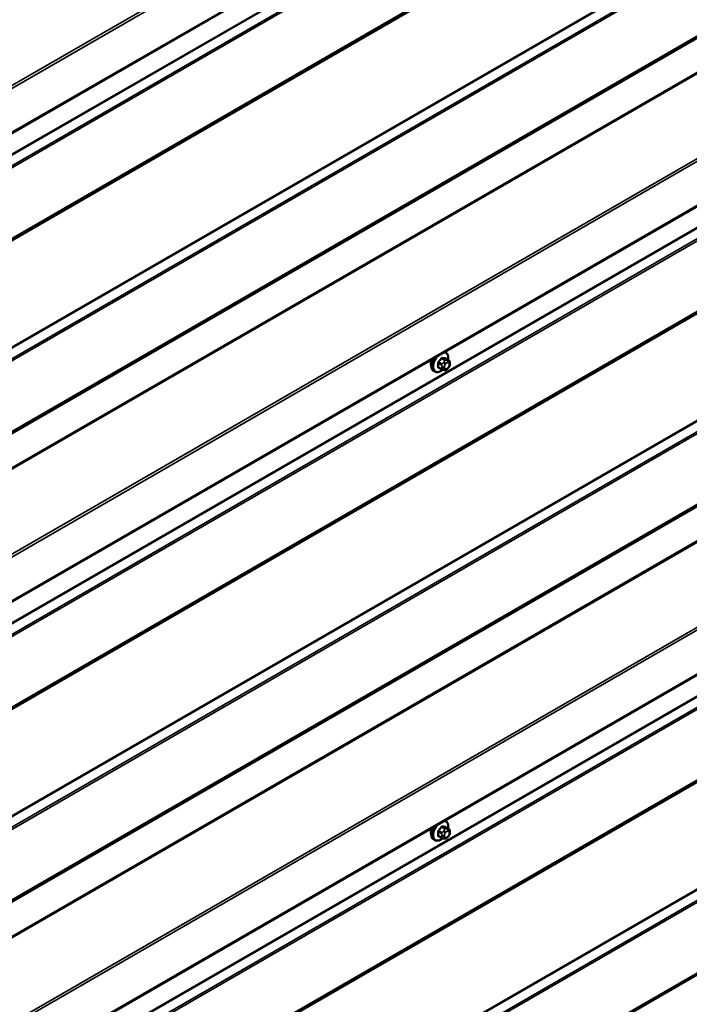
# Model space of a CAD drawing. Units: inches. Extents: x 0.6 to 33.4, y 0.6 to 21.4.
# Drawn here: x 27.3 to 29.4, y 11.1 to 14.1 of the extents above; entities that cross this region are included whole.
import ezdxf

# ---------------------------------------------------------------- set-up
doc = ezdxf.new("R2010")
doc.units = ezdxf.units.IN
doc.header["$LTSCALE"] = 2
doc.header["$MEASUREMENT"] = 0
doc.layers.add('Visible (ANSI)', color=7, linetype='Continuous', lineweight=50)
doc.layers.add('Visible Narrow (ANSI)', color=7, linetype='Continuous', lineweight=35)

msp = doc.modelspace()

# ---------------------------------------------------------------- linework, layer by layer
at = {"layer": 'Visible (ANSI)'}
for p, q in [((25.89552, 12.95244), (31.55237, 16.21843)), ((25.89552, 11.53718), (31.55237, 14.80317)), ((25.89552, 10.12192), (31.55237, 13.38791)), ((28.62142, 13.10773), (28.6186, 13.10935)), ((28.62964, 13.08439), (28.62055, 13.08964)), ((28.60886, 13.05658), (28.59977, 13.06183)), ((28.62969, 13.06208), (28.62782, 13.05974)), ((28.63365, 13.0751), (28.63365, 13.0726)), ((28.58808, 13.04999), (28.58526, 13.05162)), ((28.61761, 13.05456), (28.61574, 13.05472)), ((28.62142, 11.69246), (28.6186, 11.69409)), ((28.62964, 11.66913), (28.62055, 11.67438)), ((28.63365, 11.65984), (28.63365, 11.65734)), ((28.58808, 11.63473), (28.58526, 11.63636)), ((28.60886, 11.64132), (28.59977, 11.64657)), ((28.61761, 11.6393), (28.61574, 11.63946)), ((28.62969, 11.64682), (28.62782, 11.64448))]:
    msp.add_line(p, q, dxfattribs=at)
for centre in [(28.59414, 13.08498), (28.59414, 11.66972)]:
    msp.add_ellipse(centre, major_axis=(0.01257, 0.02177), ratio=0.5773503, start_param=1.833202, end_param=2.7256015, dxfattribs=at)
for points, knots in [([(28.58526, 13.05162), (28.58347, 13.05266), (28.58194, 13.05412), (28.57948, 13.0578), (28.5786, 13.06005), (28.57754, 13.06522), (28.57743, 13.06819), (28.57805, 13.07446), (28.57878, 13.07775), (28.58081, 13.08373), (28.58197, 13.08641), (28.58335, 13.089)], [0.2617994, 0.2617994, 0.2617994, 0.2617994, 0.5394214, 0.5394214, 0.8384527, 0.8384527, 1.1663498, 1.1663498, 1.4999618, 1.4999618, 1.7729904, 1.7729904, 1.7729904, 1.7729904]), ([(28.62142, 13.10773), (28.62321, 13.10669), (28.62474, 13.10522), (28.62719, 13.10155), (28.62807, 13.0993), (28.62913, 13.09413), (28.62924, 13.09116), (28.62884, 13.08706), (28.6287, 13.08605), (28.62852, 13.08504)], [3.403392, 3.403392, 3.403392, 3.403392, 3.681014, 3.681014, 3.9800454, 3.9800454, 4.3079425, 4.3079425, 4.4128115, 4.4128115, 4.4128115, 4.4128115]), ([(28.61574, 13.05472), (28.61502, 13.05479), (28.61423, 13.05487), (28.61315, 13.05506), (28.6129, 13.0551), (28.61246, 13.05519), (28.61228, 13.05523), (28.61192, 13.05532), (28.61173, 13.05537), (28.61129, 13.0555), (28.61102, 13.05559), (28.61049, 13.05578), (28.61022, 13.05589), (28.60957, 13.05619), (28.6092, 13.05639), (28.60886, 13.05658)], [0, 0, 0, 0, 0.06266163, 0.06266163, 0.08102536, 0.08102536, 0.09296794, 0.09296794, 0.10413124, 0.10413124, 0.11997907, 0.11997907, 0.13657606, 0.13657606, 0.16278759, 0.16278759, 0.16278759, 0.16278759]), ([(28.62782, 13.05974), (28.62667, 13.05832), (28.62547, 13.05684), (28.62365, 13.0554), (28.62326, 13.05515), (28.62257, 13.05482), (28.62227, 13.05471), (28.62161, 13.05454), (28.62125, 13.0545), (28.62066, 13.05445), (28.62041, 13.05444), (28.61969, 13.05443), (28.61924, 13.05445), (28.61839, 13.05449), (28.618, 13.05452), (28.61761, 13.05456)], [0, 0, 0, 0, 0.106625, 0.106625, 0.1328436, 0.1328436, 0.15064141, 0.15064141, 0.1728331, 0.1728331, 0.19114548, 0.19114548, 0.22801658, 0.22801658, 0.26161479, 0.26161479, 0.26161479, 0.26161479]), ([(28.62964, 13.08439), (28.63014, 13.0841), (28.63066, 13.08377), (28.63144, 13.08313), (28.63173, 13.08286), (28.63225, 13.08227), (28.63248, 13.08196), (28.63291, 13.0812), (28.63309, 13.08073), (28.63331, 13.0799), (28.63338, 13.07952), (28.6335, 13.07864), (28.63355, 13.07814), (28.63364, 13.07679), (28.63365, 13.07593), (28.63365, 13.0751)], [0, 0, 0, 0, 0.03767676, 0.03767676, 0.06186304, 0.06186304, 0.08454047, 0.08454047, 0.11199525, 0.11199525, 0.1347104, 0.1347104, 0.16604504, 0.16604504, 0.2223381, 0.2223381, 0.2223381, 0.2223381]), ([(28.63365, 13.0726), (28.63365, 13.0713), (28.63364, 13.07005), (28.63335, 13.06831), (28.63326, 13.06791), (28.63301, 13.06714), (28.63285, 13.06676), (28.6325, 13.06607), (28.63231, 13.06574), (28.63168, 13.06471), (28.63119, 13.06403), (28.63037, 13.06293), (28.63003, 13.0625), (28.62969, 13.06208)], [0, 0, 0, 0, 0.08829504, 0.08829504, 0.11264316, 0.11264316, 0.13541767, 0.13541767, 0.1573849, 0.1573849, 0.20674821, 0.20674821, 0.23843575, 0.23843575, 0.23843575, 0.23843575]), ([(28.61156, 13.05542), (28.61072, 13.0547), (28.60987, 13.05403), (28.60643, 13.05155), (28.60376, 13.05012), (28.59847, 13.04837), (28.59585, 13.04801), (28.59149, 13.04849), (28.58969, 13.04907), (28.58808, 13.04999)], [5.5232183, 5.5232183, 5.5232183, 5.5232183, 5.6349936, 5.6349936, 5.9685885, 5.9685885, 6.2964722, 6.2964722, 6.5449847, 6.5449847, 6.5449847, 6.5449847]), ([(28.62142, 11.69246), (28.62321, 11.69143), (28.62474, 11.68996), (28.62719, 11.68629), (28.62807, 11.68404), (28.62913, 11.67887), (28.62924, 11.6759), (28.62884, 11.6718), (28.6287, 11.67079), (28.62852, 11.66978)], [3.403392, 3.403392, 3.403392, 3.403392, 3.681014, 3.681014, 3.9800454, 3.9800454, 4.3079425, 4.3079425, 4.4128115, 4.4128115, 4.4128115, 4.4128115]), ([(28.58526, 11.63636), (28.58347, 11.6374), (28.58194, 11.63886), (28.57948, 11.64254), (28.5786, 11.64479), (28.57754, 11.64996), (28.57743, 11.65293), (28.57805, 11.65919), (28.57878, 11.66249), (28.58081, 11.66847), (28.58197, 11.67115), (28.58335, 11.67374)], [0.2617994, 0.2617994, 0.2617994, 0.2617994, 0.5394214, 0.5394214, 0.8384527, 0.8384527, 1.1663498, 1.1663498, 1.4999618, 1.4999618, 1.7729904, 1.7729904, 1.7729904, 1.7729904]), ([(28.62964, 11.66913), (28.63014, 11.66884), (28.63066, 11.66851), (28.63144, 11.66787), (28.63173, 11.6676), (28.63225, 11.66701), (28.63248, 11.6667), (28.63291, 11.66594), (28.63309, 11.66547), (28.63331, 11.66464), (28.63338, 11.66425), (28.6335, 11.66338), (28.63355, 11.66288), (28.63364, 11.66153), (28.63365, 11.66067), (28.63365, 11.65984)], [0, 0, 0, 0, 0.03767676, 0.03767676, 0.06186304, 0.06186304, 0.08454047, 0.08454047, 0.11199525, 0.11199525, 0.1347104, 0.1347104, 0.16604504, 0.16604504, 0.2223381, 0.2223381, 0.2223381, 0.2223381]), ([(28.61156, 11.64016), (28.61072, 11.63944), (28.60987, 11.63877), (28.60643, 11.63628), (28.60376, 11.63486), (28.59847, 11.6331), (28.59585, 11.63275), (28.59149, 11.63323), (28.58969, 11.63381), (28.58808, 11.63473)], [5.5232183, 5.5232183, 5.5232183, 5.5232183, 5.6349936, 5.6349936, 5.9685885, 5.9685885, 6.2964722, 6.2964722, 6.5449847, 6.5449847, 6.5449847, 6.5449847]), ([(28.61574, 11.63946), (28.61502, 11.63953), (28.61423, 11.63961), (28.61315, 11.6398), (28.6129, 11.63984), (28.61246, 11.63993), (28.61228, 11.63997), (28.61192, 11.64006), (28.61173, 11.64011), (28.61129, 11.64024), (28.61102, 11.64033), (28.61049, 11.64052), (28.61022, 11.64063), (28.60957, 11.64093), (28.6092, 11.64112), (28.60886, 11.64132)], [0, 0, 0, 0, 0.06266163, 0.06266163, 0.08102536, 0.08102536, 0.09296794, 0.09296794, 0.10413124, 0.10413124, 0.11997907, 0.11997907, 0.13657606, 0.13657606, 0.16278759, 0.16278759, 0.16278759, 0.16278759]), ([(28.62782, 11.64448), (28.62667, 11.64306), (28.62547, 11.64158), (28.62365, 11.64014), (28.62326, 11.63988), (28.62257, 11.63956), (28.62227, 11.63945), (28.62161, 11.63928), (28.62125, 11.63924), (28.62066, 11.63919), (28.62041, 11.63918), (28.61969, 11.63917), (28.61924, 11.63918), (28.61839, 11.63923), (28.618, 11.63926), (28.61761, 11.6393)], [0, 0, 0, 0, 0.106625, 0.106625, 0.1328436, 0.1328436, 0.15064141, 0.15064141, 0.1728331, 0.1728331, 0.19114548, 0.19114548, 0.22801658, 0.22801658, 0.26161479, 0.26161479, 0.26161479, 0.26161479]), ([(28.63365, 11.65734), (28.63365, 11.65604), (28.63364, 11.65479), (28.63335, 11.65305), (28.63326, 11.65265), (28.63301, 11.65188), (28.63285, 11.6515), (28.6325, 11.65081), (28.63231, 11.65048), (28.63168, 11.64945), (28.63119, 11.64877), (28.63037, 11.64767), (28.63003, 11.64724), (28.62969, 11.64682)], [0, 0, 0, 0, 0.08829504, 0.08829504, 0.11264316, 0.11264316, 0.13541767, 0.13541767, 0.1573849, 0.1573849, 0.20674821, 0.20674821, 0.23843575, 0.23843575, 0.23843575, 0.23843575])]:
    msp.add_open_spline(points, degree=3, knots=knots, dxfattribs=at)
at = {"layer": 'Visible Narrow (ANSI)'}
for p, q in [((31.55165, 16.36194), (25.8948, 13.09595)), ((31.55414, 16.35487), (25.89729, 13.08888)), ((31.55414, 16.22233), (25.89729, 12.95635)), ((31.42163, 16.07956), (25.76477, 12.81358)), ((31.42233, 16.07692), (25.76548, 12.81093)), ((31.43488, 16.05241), (25.77802, 12.78643)), ((31.43629, 16.04712), (25.77943, 12.78113)), ((31.43488, 15.83009), (25.77802, 12.5641)), ((31.43629, 15.83375), (25.77943, 12.56777)), ((31.42163, 15.81824), (25.76477, 12.55225)), ((31.42233, 15.82007), (25.76548, 12.55408)), ((31.42163, 15.49671), (25.76477, 12.23072)), ((31.42233, 15.49406), (25.76548, 12.22808)), ((31.43488, 15.46956), (25.77802, 12.20358)), ((31.43629, 15.46427), (25.77943, 12.19828)), ((31.42163, 15.23539), (25.76477, 11.9694)), ((31.42233, 15.23722), (25.76548, 11.97123)), ((31.43488, 15.24724), (25.77802, 11.98125)), ((31.43629, 15.2509), (25.77943, 11.98491)), ((31.42163, 15.13261), (25.76477, 11.86662)), ((31.42287, 15.12907), (25.76602, 11.86308)), ((31.55165, 14.94668), (25.8948, 11.68069)), ((31.55414, 14.9396), (25.89729, 11.67362)), ((31.55414, 14.80707), (25.89729, 11.54109)), ((31.42163, 14.6643), (25.76477, 11.39832)), ((31.42233, 14.66166), (25.76548, 11.39567)), ((31.43488, 14.63715), (25.77802, 11.37117)), ((31.43629, 14.63186), (25.77943, 11.36587)), ((31.42163, 14.40298), (25.76477, 11.13699)), ((31.42233, 14.40481), (25.76548, 11.13882)), ((31.43488, 14.41483), (25.77802, 11.14884)), ((31.43629, 14.41849), (25.77943, 11.15251)), ((31.42163, 14.08145), (25.76477, 10.81546)), ((31.42233, 14.0788), (25.76548, 10.81282)), ((31.43488, 14.0543), (25.77802, 10.78831)), ((31.43629, 14.04901), (25.77943, 10.78302)), ((31.43488, 13.83198), (25.77802, 10.56599)), ((31.43629, 13.83564), (25.77943, 10.56965)), ((31.42163, 13.82012), (25.76477, 10.55414)), ((31.42233, 13.82196), (25.76548, 10.55597)), ((31.42163, 13.71734), (25.76477, 10.45136)), ((31.42287, 13.71381), (25.76602, 10.44782)), ((31.55165, 13.53142), (25.8948, 10.26543)), ((31.55414, 13.52434), (25.89729, 10.25836)), ((31.55414, 13.39181), (25.89729, 10.12583)), ((31.42163, 13.24904), (25.76477, 9.98306)), ((31.42233, 13.2464), (25.76548, 9.98041)), ((31.43488, 13.22189), (25.77802, 9.95591)), ((31.43629, 13.2166), (25.77943, 9.95061)), ((28.60881, 13.0889), (28.61784, 13.08369)), ((28.62066, 13.08532), (28.61164, 13.09053)), ((28.62003, 13.08978), (28.62905, 13.08457)), ((28.599, 13.07482), (28.60803, 13.0696)), ((28.60803, 13.05842), (28.599, 13.06363)), ((28.60944, 13.07325), (28.60042, 13.07846)), ((28.60965, 13.06432), (28.60965, 13.06182)), ((28.6162, 13.0787), (28.61433, 13.07636)), ((28.6172, 13.06182), (28.6172, 13.06432)), ((28.61998, 13.0715), (28.62186, 13.07384)), ((28.62186, 13.05769), (28.61998, 13.05786)), ((28.62742, 13.08392), (28.62554, 13.08409)), ((28.62743, 13.07705), (28.62931, 13.07689)), ((28.62931, 13.06324), (28.62743, 13.06091)), ((28.63209, 13.07292), (28.63209, 13.07042)), ((31.43488, 12.99957), (25.77802, 9.73358)), ((31.43629, 13.00323), (25.77943, 9.73724)), ((31.42163, 12.98772), (25.76477, 9.72173)), ((31.42233, 12.98955), (25.76548, 9.72356)), ((31.42163, 12.66619), (25.76477, 9.4002)), ((31.42233, 12.66354), (25.76548, 9.39756)), ((31.43488, 12.63904), (25.77802, 9.37305)), ((31.43629, 12.63375), (25.77943, 9.36776)), ((31.42559, 12.40803), (25.76873, 9.14204)), ((31.42629, 12.40986), (25.76944, 9.14387)), ((31.43488, 12.41671), (25.77802, 9.15073)), ((31.43629, 12.42038), (25.77943, 9.15439)), ((28.599, 11.65955), (28.60803, 11.65434)), ((28.60944, 11.65799), (28.60042, 11.6632)), ((28.60881, 11.67364), (28.61784, 11.66843)), ((28.62066, 11.67006), (28.61164, 11.67527)), ((28.6162, 11.66344), (28.61433, 11.6611)), ((28.61998, 11.65624), (28.62186, 11.65858)), ((28.62003, 11.67452), (28.62905, 11.66931)), ((28.62742, 11.66866), (28.62554, 11.66883)), ((28.62743, 11.66179), (28.62931, 11.66163)), ((28.60803, 11.64316), (28.599, 11.64837)), ((28.60965, 11.64906), (28.60965, 11.64656)), ((28.6172, 11.64656), (28.6172, 11.64906)), ((28.62186, 11.64243), (28.61998, 11.6426)), ((28.62931, 11.64798), (28.62743, 11.64565)), ((28.63209, 11.65766), (28.63209, 11.65516))]:
    msp.add_line(p, q, dxfattribs=at)
for centre, major_axis, ratio, start_param, end_param in [((28.60192, 13.08049), (-0.01667, -0.02887), 0.5773503, 4.7130997, 6.2831853), ((28.60475, 13.07886), (-0.01667, -0.02887), 0.5773503, 4.5247407, 6.2831853), ((28.60651, 13.07784), (-0.01581, -0.02738), 0.5773503, 4.244005, 7.2888968), ((28.54209, 13.1201), (-0.07105, -0.04994), 0.7886751, 1.8438762, 1.9994753), ((28.54247, 13.11956), (0.07212, 0.05069), 0.7886751, 4.9854688, 5.141068), ((28.60834, 13.08957), (-0.00109, 0.00077), 0.2555579, 0.809446, 2.1875445), ((28.61211, 13.09175), (-0.00017, -0.00132), 0.7414172, 4.5847151, 5.9628136), ((28.55407, 13.12702), (-0.08096, 0.03141), 0.2113249, 2.4318788, 2.5874779), ((28.55369, 13.12604), (0.08218, -0.03189), 0.2113249, 5.5734714, 5.7290706), ((28.60651, 13.07784), (0.01581, 0.02738), 0.5773503, 5.2888854, 6.7515693), ((28.61925, 13.08168), (0.002, 0.00346), 0.5773503, 0.2617994, 1.3089969), ((28.60475, 13.07886), (0.01667, 0.02887), 0.5773503, 0, 0.1876483), ((28.6205, 13.091), (-0.00005, -0.00133), 0.8311618, 4.5152259, 5.8933244), ((28.59806, 13.07427), (-0.00133, -0.00009), 0.5307316, 3.8910029, 5.2691014), ((28.5361, 13.10466), (0.04342, -0.07521), 0.5773503, 0.7075986, 0.8631977), ((28.59806, 13.06308), (0.00133, -0.00009), 0.6204762, 0.8274449, 2.2055434), ((28.53686, 13.1051), (-0.04408, 0.07634), 0.5773503, 3.8491912, 4.0047904), ((28.59995, 13.07913), (0.000984, -0.0009), 0.1658133, 3.978215, 5.3563135), ((28.59995, 13.0604), (0.00017, 0.00132), 0.7414172, 0.1651025, 1.0577268), ((28.54209, 13.09614), (0.08096, -0.03141), 0.2113249, 5.5734714, 5.6126316), ((28.61086, 13.07124), (0.002, 0.00346), 0.5773503, 1.3089969, 2.3561945), ((28.61086, 13.06005), (-0.002, -0.00346), 0.5773503, 5.4977871, 6.2831853), ((28.61342, 13.0665), (-0.00533, 0), 0.5773503, 0.7853982, 2.3561945), ((28.61342, 13.064), (0.00533, 0), 0.5773503, 3.9269908, 5.4977871), ((28.61621, 13.07368), (0.00416, -0.00334), 0.2113249, 0.6319143, 2.2027106), ((28.61621, 13.06004), (-0.00047, -0.00531), 0.7886751, 0, 1.2199169), ((28.61809, 13.07601), (-0.00416, 0.00334), 0.2113249, 3.773507, 5.3443033), ((28.62277, 13.06754), (0.00394, 0.00683), 0.5773503, 1.3089969, 2.3561945), ((28.62277, 13.06504), (-0.00394, -0.00683), 0.5773503, 5.4977871, 6.5449847), ((28.61809, 13.05987), (-0.00047, -0.00531), 0.7886751, 0, 1.2199169), ((28.62464, 13.06987), (0.00394, 0.00683), 0.5773503, 0.2617994, 1.3089969), ((28.62464, 13.06487), (-0.00394, -0.00683), 0.5773503, 0.2617994, 1.3089969), ((28.62366, 13.07923), (0.00047, 0.00531), 0.7886751, 4.3615096, 5.9323059), ((28.62553, 13.07906), (0.00047, 0.00531), 0.7886751, 4.3615096, 5.9323059), ((28.62366, 13.06309), (0.00416, -0.00334), 0.2113249, 0, 0.6319143), ((28.62764, 13.08093), (0.002, 0.00346), 0.5773503, 0, 0.2617994), ((28.62652, 13.06971), (0.00394, 0.00683), 0.5773503, 5.4977871, 6.5449847), ((28.62652, 13.06721), (-0.00394, -0.00683), 0.5773503, 1.3089969, 2.3561945), ((28.62553, 13.06542), (0.00416, -0.00334), 0.2113249, 0, 0.6319143), ((28.62832, 13.0751), (0.00533, 0), 0.5773503, 5.4977871, 6.2831853), ((28.62832, 13.0726), (0.00533, 0), 0.5773503, 5.4977871, 6.2831853), ((28.60651, 11.66258), (0.01581, 0.02738), 0.5773503, 5.2888854, 6.7515693), ((28.60475, 11.6636), (0.01667, 0.02887), 0.5773503, 0, 0.1876483), ((28.60192, 11.66523), (-0.01667, -0.02887), 0.5773503, 4.7130997, 6.2831853), ((28.60475, 11.6636), (-0.01667, -0.02887), 0.5773503, 4.5247407, 6.2831853), ((28.60651, 11.66258), (-0.01581, -0.02738), 0.5773503, 4.244005, 7.2888968), ((28.59806, 11.65901), (-0.00133, -0.00009), 0.5307316, 3.8910029, 5.2691014), ((28.5361, 11.6894), (0.04342, -0.07521), 0.5773503, 0.7075986, 0.8631977), ((28.53686, 11.68984), (-0.04408, 0.07634), 0.5773503, 3.8491912, 4.0047904), ((28.54209, 11.70484), (-0.07105, -0.04994), 0.7886751, 1.8438762, 1.9994753), ((28.59995, 11.66387), (0.000984, -0.0009), 0.1658133, 3.978215, 5.3563135), ((28.54247, 11.7043), (0.07212, 0.05069), 0.7886751, 4.9854688, 5.141068), ((28.60834, 11.67431), (-0.00109, 0.00077), 0.2555579, 0.809446, 2.1875445), ((28.61086, 11.65598), (0.002, 0.00346), 0.5773503, 1.3089969, 2.3561945), ((28.61211, 11.67649), (-0.00017, -0.00132), 0.7414172, 4.5847151, 5.9628136), ((28.55407, 11.71176), (-0.08096, 0.03141), 0.2113249, 2.4318788, 2.5874779), ((28.55369, 11.71078), (0.08218, -0.03189), 0.2113249, 5.5734714, 5.7290706), ((28.61621, 11.65842), (0.00416, -0.00334), 0.2113249, 0.6319143, 2.2027106), ((28.61809, 11.66075), (-0.00416, 0.00334), 0.2113249, 3.773507, 5.3443033), ((28.61925, 11.66641), (0.002, 0.00346), 0.5773503, 0.2617994, 1.3089969), ((28.6205, 11.67574), (-0.00005, -0.00133), 0.8311618, 4.5152259, 5.8933244), ((28.62464, 11.65461), (0.00394, 0.00683), 0.5773503, 0.2617994, 1.3089969), ((28.62366, 11.66397), (0.00047, 0.00531), 0.7886751, 4.3615096, 5.9323059), ((28.62553, 11.6638), (0.00047, 0.00531), 0.7886751, 4.3615096, 5.9323059), ((28.62764, 11.66567), (0.002, 0.00346), 0.5773503, 0, 0.2617994), ((28.62652, 11.65445), (0.00394, 0.00683), 0.5773503, 5.4977871, 6.5449847), ((28.62832, 11.65984), (0.00533, 0), 0.5773503, 5.4977871, 6.2831853), ((28.59806, 11.64782), (0.00133, -0.00009), 0.6204762, 0.8274449, 2.2055434), ((28.59995, 11.64514), (0.00017, 0.00132), 0.7414172, 0.1651025, 1.0577268), ((28.54209, 11.68088), (0.08096, -0.03141), 0.2113249, 5.5734714, 5.6126316), ((28.61086, 11.64479), (-0.002, -0.00346), 0.5773503, 5.4977871, 6.2831853), ((28.61342, 11.65124), (-0.00533, 0), 0.5773503, 0.7853982, 2.3561945), ((28.61342, 11.64874), (0.00533, 0), 0.5773503, 3.9269908, 5.4977871), ((28.61621, 11.64477), (-0.00047, -0.00531), 0.7886751, 0, 1.2199169), ((28.62277, 11.65228), (0.00394, 0.00683), 0.5773503, 1.3089969, 2.3561945), ((28.62277, 11.64978), (-0.00394, -0.00683), 0.5773503, 5.4977871, 6.5449847), ((28.61809, 11.64461), (-0.00047, -0.00531), 0.7886751, 0, 1.2199169), ((28.62464, 11.64961), (-0.00394, -0.00683), 0.5773503, 0.2617994, 1.3089969), ((28.62366, 11.64782), (0.00416, -0.00334), 0.2113249, 0, 0.6319143), ((28.62652, 11.65194), (-0.00394, -0.00683), 0.5773503, 1.3089969, 2.3561945), ((28.62553, 11.65016), (0.00416, -0.00334), 0.2113249, 0, 0.6319143), ((28.62832, 11.65734), (0.00533, 0), 0.5773503, 5.4977871, 6.2831853)]:
    msp.add_ellipse(centre, major_axis=major_axis, ratio=ratio, start_param=start_param, end_param=end_param, dxfattribs=at)
for points, knots in [([(28.61116, 13.09204), (28.61101, 13.09206), (28.61085, 13.09207), (28.61019, 13.09203), (28.60967, 13.09186), (28.60878, 13.09133), (28.60841, 13.09102), (28.60784, 13.09042), (28.60763, 13.09017), (28.60744, 13.0899)], [-0.10594378, -0.10594378, -0.10594378, -0.10594378, -0.09268701, -0.09268701, -0.05149278, -0.05149278, -0.01980492, -0.01980492, 0, 0, 0, 0]), ([(28.60881, 13.0889), (28.60895, 13.08911), (28.6091, 13.0893), (28.60952, 13.08976), (28.60981, 13.09), (28.61049, 13.0904), (28.61089, 13.09053), (28.6114, 13.09055), (28.61152, 13.09055), (28.61164, 13.09053)], [0, 0, 0, 0, 0.01980492, 0.01980492, 0.05149278, 0.05149278, 0.09268701, 0.09268701, 0.10594378, 0.10594378, 0.10594378, 0.10594378]), ([(28.62121, 13.08926), (28.62111, 13.0898), (28.62093, 13.09026), (28.62048, 13.09087), (28.62024, 13.09107), (28.6198, 13.09126), (28.61961, 13.0913), (28.61942, 13.0913)], [-0.091772912, -0.091772912, -0.091772912, -0.091772912, -0.051492782, -0.051492782, -0.019804916, -0.019804916, 0, 0, 0, 0]), ([(28.62003, 13.08978), (28.62017, 13.08978), (28.6203, 13.08975), (28.62047, 13.08968), (28.62051, 13.08966), (28.62055, 13.08964)], [0, 0, 0, 0, 0.019804916, 0.019804916, 0.026454019, 0.026454019, 0.026454019, 0.026454019]), ([(28.59918, 13.07961), (28.59902, 13.07945), (28.59888, 13.07927), (28.59831, 13.07852), (28.59796, 13.07789), (28.59752, 13.07673), (28.5974, 13.07622), (28.59731, 13.07542), (28.5973, 13.07511), (28.59732, 13.07483)], [-0.10594378, -0.10594378, -0.10594378, -0.10594378, -0.09268701, -0.09268701, -0.05149278, -0.05149278, -0.01980492, -0.01980492, 0, 0, 0, 0]), ([(28.59732, 13.0638), (28.59731, 13.06362), (28.5973, 13.06345), (28.59735, 13.06276), (28.5975, 13.06231), (28.59796, 13.06168), (28.59823, 13.06147), (28.59873, 13.06125), (28.59895, 13.06119), (28.59918, 13.06116)], [-0.10594378, -0.10594378, -0.10594378, -0.10594378, -0.09268701, -0.09268701, -0.05149278, -0.05149278, -0.01980492, -0.01980492, 0, 0, 0, 0]), ([(28.599, 13.07482), (28.59898, 13.07504), (28.59899, 13.07527), (28.59905, 13.07589), (28.59914, 13.07628), (28.59947, 13.07716), (28.59974, 13.07764), (28.60018, 13.0782), (28.6003, 13.07834), (28.60042, 13.07846)], [0, 0, 0, 0, 0.01980492, 0.01980492, 0.05149278, 0.05149278, 0.09268701, 0.09268701, 0.10594378, 0.10594378, 0.10594378, 0.10594378]), ([(28.59977, 13.06183), (28.59959, 13.06193), (28.59944, 13.06207), (28.59913, 13.0625), (28.59901, 13.06284), (28.59899, 13.06336), (28.59899, 13.06349), (28.599, 13.06363)], [0.026454019, 0.026454019, 0.026454019, 0.026454019, 0.051492782, 0.051492782, 0.092687007, 0.092687007, 0.105943778, 0.105943778, 0.105943778, 0.105943778]), ([(28.59918, 11.66435), (28.59902, 11.66419), (28.59888, 11.66401), (28.59831, 11.66326), (28.59796, 11.66263), (28.59752, 11.66147), (28.5974, 11.66096), (28.59731, 11.66016), (28.5973, 11.65985), (28.59732, 11.65956)], [-0.10594378, -0.10594378, -0.10594378, -0.10594378, -0.09268701, -0.09268701, -0.05149278, -0.05149278, -0.01980492, -0.01980492, 0, 0, 0, 0]), ([(28.599, 11.65955), (28.59898, 11.65978), (28.59899, 11.66001), (28.59905, 11.66063), (28.59914, 11.66102), (28.59947, 11.6619), (28.59974, 11.66238), (28.60018, 11.66294), (28.6003, 11.66308), (28.60042, 11.6632)], [0, 0, 0, 0, 0.01980492, 0.01980492, 0.05149278, 0.05149278, 0.09268701, 0.09268701, 0.10594378, 0.10594378, 0.10594378, 0.10594378]), ([(28.61116, 11.67678), (28.61101, 11.6768), (28.61085, 11.67681), (28.61019, 11.67677), (28.60967, 11.6766), (28.60878, 11.67607), (28.60841, 11.67576), (28.60784, 11.67516), (28.60763, 11.67491), (28.60744, 11.67464)], [-0.10594378, -0.10594378, -0.10594378, -0.10594378, -0.09268701, -0.09268701, -0.05149278, -0.05149278, -0.01980492, -0.01980492, 0, 0, 0, 0]), ([(28.60881, 11.67364), (28.60895, 11.67385), (28.6091, 11.67404), (28.60952, 11.6745), (28.60981, 11.67474), (28.61049, 11.67514), (28.61089, 11.67527), (28.6114, 11.67529), (28.61152, 11.67529), (28.61164, 11.67527)], [0, 0, 0, 0, 0.01980492, 0.01980492, 0.05149278, 0.05149278, 0.09268701, 0.09268701, 0.10594378, 0.10594378, 0.10594378, 0.10594378]), ([(28.62121, 11.674), (28.62111, 11.67454), (28.62093, 11.675), (28.62048, 11.67561), (28.62024, 11.67581), (28.6198, 11.67599), (28.61961, 11.67603), (28.61942, 11.67604)], [-0.091772912, -0.091772912, -0.091772912, -0.091772912, -0.051492782, -0.051492782, -0.019804916, -0.019804916, 0, 0, 0, 0]), ([(28.62003, 11.67452), (28.62017, 11.67452), (28.6203, 11.67449), (28.62047, 11.67442), (28.62051, 11.6744), (28.62055, 11.67438)], [0, 0, 0, 0, 0.019804916, 0.019804916, 0.026454019, 0.026454019, 0.026454019, 0.026454019]), ([(28.59732, 11.64854), (28.59731, 11.64836), (28.5973, 11.64819), (28.59735, 11.6475), (28.5975, 11.64704), (28.59796, 11.64642), (28.59823, 11.64621), (28.59873, 11.64599), (28.59895, 11.64593), (28.59918, 11.6459)], [-0.10594378, -0.10594378, -0.10594378, -0.10594378, -0.09268701, -0.09268701, -0.05149278, -0.05149278, -0.01980492, -0.01980492, 0, 0, 0, 0]), ([(28.59977, 11.64657), (28.59959, 11.64667), (28.59944, 11.64681), (28.59913, 11.64724), (28.59901, 11.64758), (28.59899, 11.6481), (28.59899, 11.64823), (28.599, 11.64837)], [0.026454019, 0.026454019, 0.026454019, 0.026454019, 0.051492782, 0.051492782, 0.092687007, 0.092687007, 0.105943778, 0.105943778, 0.105943778, 0.105943778])]:
    msp.add_open_spline(points, degree=3, knots=knots, dxfattribs=at)
for points in [[(28.62554, 13.08409), (28.62229, 13.08438), (28.62066, 13.08532)], [(28.60803, 13.0696), (28.60965, 13.06867), (28.60965, 13.06432)], [(28.60965, 13.06182), (28.60965, 13.05748), (28.60803, 13.05842)], [(28.61433, 13.07636), (28.61107, 13.07231), (28.60944, 13.07325)], [(28.61784, 13.08369), (28.61946, 13.08275), (28.6162, 13.0787)], [(28.62905, 13.08457), (28.63068, 13.08363), (28.62742, 13.08392)], [(28.61433, 11.6611), (28.61107, 11.65705), (28.60944, 11.65799)], [(28.61784, 11.66843), (28.61946, 11.66749), (28.6162, 11.66344)], [(28.62554, 11.66883), (28.62229, 11.66912), (28.62066, 11.67006)], [(28.62905, 11.66931), (28.63068, 11.66837), (28.62742, 11.66866)], [(28.60803, 11.65434), (28.60965, 11.65341), (28.60965, 11.64906)], [(28.60965, 11.64656), (28.60965, 11.64222), (28.60803, 11.64316)]]:
    msp.add_open_spline(points, degree=2, dxfattribs=at)

doc.saveas('drawing.dxf')
